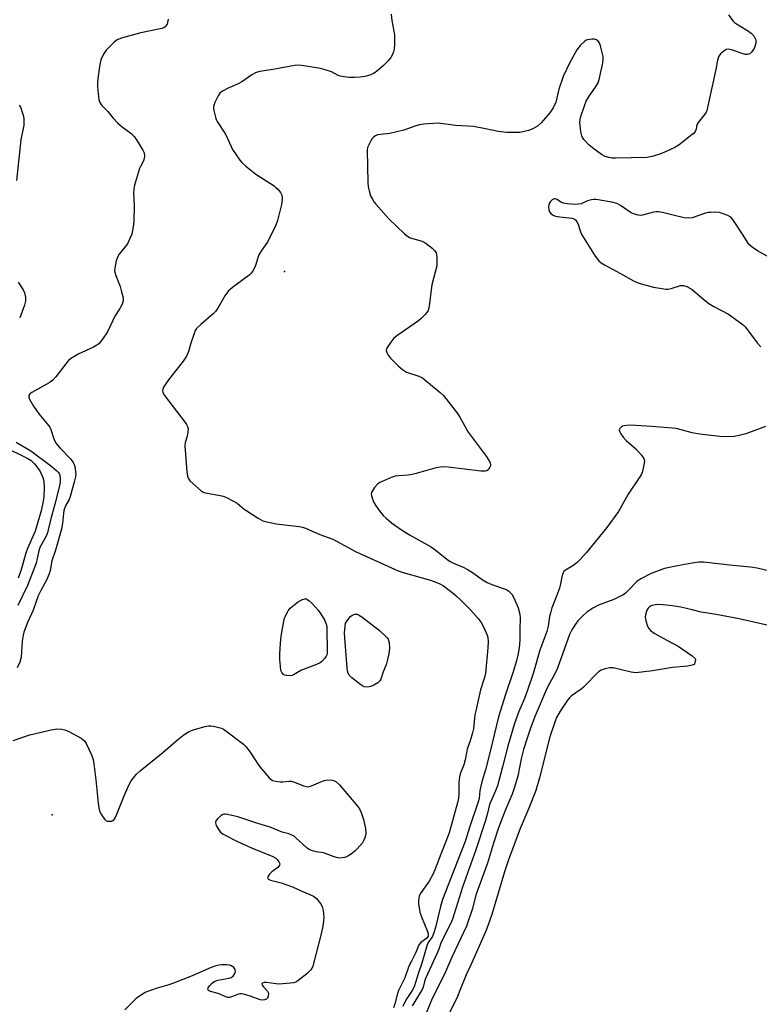
# Model space of a CAD drawing. Units: inches. Extents: x 1315757 to 1321758, y 473450 to 477450.
# Drawn here: x 1316765 to 1317023, y 475987 to 476332 of the extents above; entities that cross this region are included whole.
import ezdxf

# ---------------------------------------------------------------- set-up
doc = ezdxf.new("R2010")
doc.units = ezdxf.units.IN
doc.header["$MEASUREMENT"] = 0
doc.layers.add('ELEV-Spot Elevation', color=7, linetype='Continuous')
doc.layers.add('Undefined', color=1, linetype='Continuous')

msp = doc.modelspace()

# ---------------------------------------------------------------- linework, layer by layer
at = {"layer": 'ELEV-Spot Elevation'}
for p in [(1316857.2997, 476243.4392, 75.2208), (1316776.0306, 476053.288, 78.208)]:
    msp.add_point(p, dxfattribs=at)
at = {"layer": 'Undefined'}
for p, q in [((1316862.8965, 476128.2775, 78), (1316863.2845, 476128.463, 78)), ((1316865.144, 475997.6685, 78), (1316863.051, 475995.929, 78))]:
    msp.add_line(p, q, dxfattribs=at)
for points, elevation in [([(1316894.6645, 476333.4625), (1316894.8415, 476331.3245), (1316895.565, 476327.5835), (1316895.768, 476326.1385), (1316895.8355, 476322.9335), (1316895.6905, 476321.1935), (1316895.4865, 476320.3415), (1316895.095, 476319.3705), (1316894.497, 476318.3805), (1316893.636, 476317.212), (1316891.9875, 476315.572), (1316890.25, 476314.013), (1316889.1135, 476313.115), (1316888.415, 476312.7105), (1316887.1845, 476312.1535), (1316885.476, 476311.6675), (1316883.816, 476311.439), (1316881.8675, 476311.282), (1316879.875, 476311.371), (1316878.165, 476311.5435), (1316876.7755, 476311.8045), (1316876.067, 476312.0815), (1316873.7375, 476313.283), (1316871.598, 476313.9995), (1316869.9465, 476314.4445), (1316863.455, 476315.581), (1316862.307, 476315.651), (1316860.8535, 476315.5035), (1316853.9305, 476314.266), (1316848.7385, 476313.4595), (1316847.402, 476313.089), (1316845.94, 476312.297), (1316842.3645, 476309.8665), (1316841.1545, 476309.14), (1316837.6885, 476307.593), (1316835.6565, 476306.522), (1316834.768, 476305.8565), (1316834.1115, 476304.932), (1316832.9405, 476302.5685), (1316832.5115, 476301.2165), (1316832.501, 476300.6505), (1316832.6135, 476299.786), (1316833.1435, 476297.4735), (1316833.4305, 476296.6405), (1316833.8035, 476295.916), (1316836.647, 476291.5095), (1316838.648, 476287.1565), (1316839.2025, 476286.101), (1316841.6975, 476282.4265), (1316842.4465, 476281.5925), (1316843.859, 476280.2665), (1316847.2675, 476277.523), (1316853.6785, 476273.3585), (1316854.3475, 476272.851), (1316854.9695, 476272.236), (1316855.8875, 476271.1065), (1316856.4235, 476270.124), (1316856.567, 476269.048), (1316856.437, 476267.3615), (1316854.8925, 476261.273), (1316854.3035, 476259.62), (1316851.5565, 476253.9645), (1316849.255, 476250.764), (1316848.369, 476249.2625), (1316847.96, 476248.209), (1316847.15, 476245.5025), (1316846.675, 476244.4205), (1316846.1045, 476243.3955), (1316845.572, 476242.7185), (1316844.9335, 476242.146), (1316839.0965, 476237.813), (1316837.759, 476236.674), (1316836.5105, 476234.917), (1316834.039, 476230.587), (1316833.2165, 476229.3785), (1316832.421, 476228.598), (1316828.0185, 476224.922), (1316826.577, 476223.5105), (1316826.1245, 476222.7855), (1316825.5745, 476221.433), (1316824.537, 476218.355), (1316823.799, 476215.4), (1316823.0795, 476213.798), (1316821.9475, 476212.063), (1316816.7345, 476205.512), (1316815.063, 476202.9415), (1316814.7455, 476202.166), (1316814.668, 476201.6335), (1316814.7805, 476201.038), (1316815.3275, 476200.053), (1316822.544, 476190.6065), (1316823.053, 476189.89), (1316823.4565, 476189.1465), (1316823.6085, 476188.342), (1316823.5155, 476187.198), (1316823.234, 476185.7495), (1316822.605, 476183.575), (1316822.5075, 476182.435), (1316823.1895, 476173.2925), (1316823.359, 476171.845), (1316823.607, 476171.048), (1316824.275, 476170.17), (1316828.192, 476166.692), (1316828.908, 476166.239), (1316829.6995, 476165.9575), (1316835.375, 476164.9), (1316836.204, 476164.673), (1316837.2545, 476164.2285), (1316840.791, 476162.323), (1316843.2645, 476160.295), (1316844.212, 476159.612), (1316848.1365, 476157.052), (1316849.8125, 476156.1865), (1316851.186, 476155.761), (1316854.3705, 476155.072), (1316862.45, 476154.205), (1316863.593, 476153.953), (1316864.726, 476153.579), (1316869.751, 476151.406), (1316874.2975, 476149.696), (1316882.351, 476145.324), (1316897.0885, 476138.692), (1316898.9015, 476138.0705), (1316908.414, 476135.42), (1316910.3305, 476134.7325), (1316911.6625, 476134.1635), (1316912.918, 476133.39), (1316916.5135, 476130.7135), (1316917.426, 476129.956), (1316918.896, 476128.537), (1316922.3645, 476125.052), (1316925.0465, 476122.007), (1316926.138, 476120.605), (1316927.1055, 476118.797), (1316928.2825, 476116.1165), (1316928.465, 476115.304), (1316928.5755, 476113.9335), (1316928.4905, 476111.656), (1316927.6505, 476102.898), (1316927.297, 476101.3035), (1316925.9365, 476096.9745), (1316924.2475, 476089.6705), (1316923.97, 476088.209), (1316923.4075, 476083.315), (1316923.139, 476081.9055), (1316922.322, 476079.1745), (1316921.2605, 476076.2405), (1316920.5085, 476072.489), (1316920.0605, 476070.7625), (1316918.842, 476067.66), (1316918.5245, 476066.5685), (1316918.3235, 476064.69), (1316918.3725, 476060.565), (1316918.218, 476059.1), (1316917.972, 476057.951), (1316916.1545, 476051.107), (1316914.9005, 476046.907), (1316914.0385, 476044.5185), (1316911.9895, 476039.495), (1316909.9175, 476033.989), (1316909.1815, 476032.3905), (1316907.8905, 476030.0835), (1316904.8325, 476025.5595), (1316904.494, 476024.8105), (1316904.2995, 476024.0465), (1316904.1825, 476022.9955), (1316904.222, 476022.113), (1316904.7385, 476019.2315), (1316905.2585, 476017.55), (1316907.3555, 476012.383), (1316907.569, 476011.592), (1316907.558, 476010.8305), (1316907.4165, 476010.4775), (1316907.0875, 476010.0795), (1316905.015, 476008.554), (1316904.5195, 476008.052), (1316904.226, 476007.5495), (1316903.3055, 476005.061), (1316901.7375, 476002.054), (1316900.888, 476000.25), (1316899.394, 475996.217), (1316897.224, 475991.7615), (1316896.8775, 475990.684), (1316895.9735, 475987.145), (1316895.471, 475985.672)], 76), ([(1317012.702, 476333.2965), (1317014.2005, 476331.1985), (1317014.7995, 476330.6035), (1317015.4905, 476330.0975), (1317019.696, 476327.5245), (1317020.6345, 476326.8575), (1317021.5185, 476325.8555), (1317022.102, 476324.6965), (1317022.1955, 476324.1885), (1317022.185, 476323.403), (1317022.0005, 476322.5635), (1317021.595, 476321.476), (1317021.3255, 476320.9675), (1317020.805, 476320.289), (1317020.1995, 476319.722), (1317019.759, 476319.449), (1317019.276, 476319.331), (1317018.483, 476319.421), (1317013.7525, 476320.968), (1317012.6615, 476321.2105), (1317011.897, 476321.128), (1317010.974, 476320.5855), (1317009.916, 476319.6535), (1317009.274, 476318.7495), (1317008.8485, 476317.358), (1317008.175, 476314.1305)], 74), ([(1316816.6595, 476331.6885), (1316816.2495, 476330.006), (1316815.992, 476329.5185), (1316815.641, 476329.1025), (1316815.212, 476328.777), (1316814.4815, 476328.501), (1316807.0345, 476326.9235), (1316800.6745, 476325.2475), (1316799.0765, 476324.65), (1316798.4085, 476324.249), (1316797.716, 476323.691), (1316794.9665, 476320.9405), (1316794.039, 476319.5455), (1316793.0895, 476317.5585), (1316792.73, 476315.861), (1316792.027, 476310.95), (1316791.8925, 476309.504), (1316791.9445, 476308.042), (1316792.247, 476304.526), (1316792.367, 476303.6655), (1316792.596, 476302.852), (1316792.9805, 476302.188), (1316793.469, 476301.5725), (1316795.503, 476299.4795), (1316797.4145, 476297.152), (1316799.0165, 476295.399), (1316800.501, 476294.118), (1316803.553, 476291.8215), (1316804.7085, 476290.694), (1316805.5635, 476289.484), (1316807.777, 476285.9335), (1316808.1785, 476285.156), (1316808.402, 476284.347), (1316808.4105, 476283.791), (1316808.2655, 476282.9585), (1316807.9605, 476282.2035), (1316806.94, 476280.2355), (1316806.6255, 476279.4295), (1316804.907, 476273.5925), (1316804.5815, 476272.2475), (1316804.4975, 476270.871), (1316804.741, 476266.5835), (1316804.6035, 476261.0855), (1316804.385, 476259.0725), (1316803.874, 476256.517), (1316803.269, 476254.9235), (1316802.361, 476253.1565), (1316799.5545, 476249.463), (1316798.9505, 476248.494), (1316798.487, 476247.135), (1316797.9375, 476244.583), (1316797.897, 476243.74), (1316797.987, 476243.174), (1316798.336, 476242.0545), (1316799.809, 476238.1485), (1316800.2425, 476236.7525), (1316800.8765, 476234.231), (1316800.8945, 476233.129), (1316800.6655, 476232.3245), (1316800.21, 476231.2755), (1316799.7845, 476230.514), (1316797.987, 476227.8), (1316795.4765, 476222.333), (1316793.6755, 476219.717), (1316792.41, 476218.1655), (1316791.7455, 476217.643), (1316790.487, 476216.9475), (1316785.1645, 476214.4935), (1316782.449, 476212.8415), (1316781.7915, 476212.281), (1316781.2035, 476211.618), (1316777.297, 476206.506), (1316776.1455, 476205.235), (1316774.965, 476204.4565), (1316768.924, 476201.0815), (1316768.285, 476200.593), (1316767.9055, 476200.003), (1316767.8645, 476199.5525), (1316768.079, 476198.7915), (1316769.5145, 476196.2415), (1316771.376, 476193.665), (1316774.3645, 476190.0725), (1316775.214, 476188.9085), (1316775.574, 476188.135), (1316776.641, 476184.872), (1316777.355, 476183.353), (1316778.701, 476181.7295), (1316782.565, 476177.7335), (1316783.4315, 476176.634), (1316783.7555, 476175.9155), (1316783.9415, 476175.152), (1316784.3005, 476172.6175), (1316784.2665, 476171.6145), (1316783.8155, 476169.6465), (1316782.4015, 476164.669), (1316781.9665, 476163.633), (1316780.7635, 476161.4365), (1316780.17, 476159.7755), (1316779.987, 476158.676), (1316779.6635, 476155.2365), (1316779.276, 476153.212), (1316777.257, 476145.85), (1316775.8935, 476142.1265), (1316775.32, 476138.769), (1316775.029, 476137.6475), (1316774.1255, 476135.449), (1316772.237, 476131.989), (1316771.191, 476129.9025), (1316769.4155, 476124.9525), (1316767.5815, 476120.783), (1316766.2, 476117.2325), (1316765.926, 476116.0905), (1316765.618, 476114.043), (1316765.163, 476108.4205), (1316764.765, 476106.6545), (1316763.864, 476104.7215)], 78), ([(1317000, 476291.3655), (1316995.398, 476287.732), (1316993.938, 476286.7955), (1316990.8005, 476285.378), (1316988.6125, 476284.5435), (1316986.0015, 476283.6935), (1316984.1365, 476283.3645), (1316973.1575, 476283.123), (1316971.9885, 476283.146), (1316970.8355, 476283.2965), (1316969.488, 476283.7025), (1316968.232, 476284.3625), (1316965.1055, 476286.681), (1316963.766, 476287.8175), (1316962.054, 476289.658), (1316961.6375, 476290.2875), (1316961.369, 476290.93), (1316961.059, 476292.3355), (1316960.7255, 476294.641), (1316960.672, 476295.5055), (1316960.769, 476296.623), (1316961.0265, 476297.684), (1316962.2285, 476301.4625), (1316962.842, 476303.0665), (1316963.6885, 476304.4855), (1316966.3695, 476308.257), (1316967.0175, 476309.5015), (1316967.53, 476311.076), (1316967.9285, 476312.6755), (1316968.651, 476316.3825), (1316968.8305, 476317.8155), (1316968.7825, 476318.6695), (1316968.4985, 476320.0895), (1316967.9265, 476322.3615), (1316967.5225, 476323.43), (1316967.0985, 476324.0265), (1316966.496, 476324.4775), (1316965.7355, 476324.718), (1316964.8685, 476324.7515), (1316963.4195, 476324.5635), (1316962.8845, 476324.3765), (1316962.426, 476324.0965), (1316960.8055, 476322.557), (1316959.546, 476321.0285), (1316957.0455, 476316.2995), (1316954.8755, 476311.682), (1316953.2945, 476307.268), (1316952.202, 476302.6965), (1316951.3705, 476300.6925), (1316950.174, 476299.019), (1316947.1035, 476295.4445), (1316945.885, 476294.328), (1316944.2665, 476293.324), (1316942.685, 476292.785), (1316939.651, 476292.1315), (1316937.713, 476292.026), (1316935.1435, 476292.1085), (1316932.1205, 476292.4335), (1316927.7105, 476293.4065), (1316923.486, 476294.1425), (1316917.2115, 476294.558), (1316911.0875, 476295.2985), (1316909.321, 476295.2845), (1316906.073, 476294.979), (1316904.6125, 476294.7595), (1316903.225, 476294.3575), (1316899.1065, 476292.9455), (1316896.226, 476292.188), (1316894.179, 476291.762), (1316890.955, 476291.4005), (1316889.8605, 476291.2045), (1316889.177, 476290.9535), (1316888.5735, 476290.578), (1316888.0055, 476289.937), (1316887.5265, 476289.188), (1316886.5635, 476287.333), (1316886.3795, 476286.7795), (1316886.264, 476285.9115), (1316886.469, 476274.5345), (1316886.579, 476273.049), (1316886.907, 476271.6205), (1316887.4665, 476269.9495), (1316888.1035, 476268.687), (1316888.7055, 476267.7295), (1316889.254, 476267.0255), (1316893.8035, 476261.8805), (1316899.302, 476256.657), (1316900.422, 476255.747), (1316901.353, 476255.2415), (1316905.4395, 476254.0125), (1316906.1945, 476253.6925), (1316906.92, 476253.241), (1316908.9655, 476251.6335), (1316909.985, 476250.666), (1316910.3875, 476249.976), (1316910.6165, 476248.589), (1316910.6845, 476246.5405), (1316910.6, 476245.3845), (1316908.91, 476238.7515), (1316907.9865, 476231.4), (1316907.831, 476230.5565), (1316907.5695, 476229.7635), (1316907.115, 476229.0575), (1316906.5535, 476228.403), (1316905.133, 476226.938), (1316904.2605, 476226.165), (1316896.965, 476221.1775), (1316895.5885, 476220.0925), (1316894.521, 476218.7415), (1316893.28, 476216.811), (1316893.059, 476216.3235), (1316892.9545, 476215.8325), (1316893.1035, 476215.0975), (1316893.6055, 476214.129), (1316894.4635, 476213.047), (1316897.123, 476210.407), (1316898.6345, 476209.113), (1316899.3255, 476208.631), (1316900.063, 476208.253), (1316904.291, 476206.7915), (1316905.558, 476206.197), (1316906.475, 476205.5325), (1316908.4025, 476203.8395), (1316911.8375, 476201.0735), (1316912.911, 476200.075), (1316917.8795, 476193.698), (1316918.636, 476192.4595), (1316921.5645, 476187.1485), (1316927.894, 476178.8155), (1316929.0955, 476176.888), (1316929.3095, 476176.3955), (1316929.4165, 476175.8975), (1316929.3695, 476175.417), (1316929.2145, 476174.9415), (1316928.7085, 476174.0795), (1316928.161, 476173.656), (1316927.4855, 476173.489), (1316925.995, 476173.5445), (1316914.5355, 476174.9975), (1316912.785, 476175.062), (1316911.083, 476174.879), (1316909.949, 476174.6425), (1316903.452, 476172.682), (1316902.0275, 476172.322), (1316900.635, 476172.16), (1316897.178, 476171.9615), (1316896.055, 476171.765), (1316894.703, 476171.2945), (1316891.4975, 476169.9845), (1316890.73, 476169.6085), (1316890.0345, 476169.119), (1316888.8615, 476167.782), (1316887.8995, 476166.323), (1316887.7055, 476165.546), (1316887.7545, 476165.0045), (1316887.9615, 476164.173), (1316888.4855, 476162.8045), (1316889.1585, 476161.6445), (1316890.4335, 476159.83), (1316891.8585, 476158.058), (1316892.8605, 476157.073), (1316894.7775, 476155.495), (1316898.262, 476153.039), (1316901.077, 476151.2365), (1316908.4135, 476147.1715), (1316909.9595, 476146.072), (1316914.08, 476142.7895), (1316915.2695, 476141.953), (1316916.4845, 476141.346), (1316919.864, 476139.897), (1316921.6365, 476138.959), (1316923.1015, 476138.0625), (1316926.8185, 476135.415), (1316928.2115, 476134.557), (1316929.85, 476133.891), (1316934.319, 476132.365), (1316935.092, 476131.979), (1316935.7925, 476131.4935), (1316936.8105, 476130.5235), (1316937.541, 476129.2595), (1316939.082, 476125.7145), (1316939.6395, 476123.501), (1316939.7655, 476122.0665), (1316939.63, 476118.304), (1316939.692, 476114.3455), (1316939.4715, 476111.726), (1316939.0695, 476109.6945), (1316938.4565, 476107.1165), (1316937.24, 476102.978), (1316934.633, 476095.374), (1316932.2335, 476087.51), (1316929.152, 476074.923), (1316927.62, 476069.017), (1316926.41, 476064.8605), (1316925.7195, 476061.7265), (1316925.383, 476058.986), (1316925.124, 476057.826), (1316922.0745, 476048.8155), (1316920.5895, 476043.893), (1316916.8765, 476034.7485), (1316914.741, 476028.945), (1316912.6045, 476023.6265), (1316911.864, 476021.146), (1316910.226, 476014.2945), (1316909.5725, 476011.92), (1316908.9615, 476010.391), (1316907.761, 476008.785), (1316907.2895, 476007.754), (1316905.4315, 476001.3115), (1316904.176, 475997.988), (1316903.3375, 475994.9165), (1316902.681, 475993.0225), (1316902.057, 475991.759), (1316900.1695, 475988.9415), (1316899.19, 475987.179), (1316898.7535, 475986.1295)], 74), ([(1317008.175, 476314.1305), (1317005.475, 476301.3865), (1317005.0385, 476299.68), (1317004.817, 476299.1495), (1317004.353, 476298.437), (1317001.999, 476295.522), (1317001.7385, 476295.033), (1317001.517, 476294.2115)], 74), ([(1317001.517, 476294.2115), (1317001.332, 476293.2585), (1317001.013, 476292.4815), (1317000.4895, 476291.7835), (1317000, 476291.3655)], 74), ([(1317000, 476262.2565), (1316998.5125, 476262.0935), (1316997.11, 476262.226), (1316993.759, 476262.9815), (1316989.5885, 476264.065), (1316988.18, 476264.275), (1316987.327, 476264.279), (1316986.479, 476264.18), (1316982.5745, 476263.1245), (1316981.804, 476263.0845), (1316981.05, 476263.1755), (1316979.7425, 476263.5285), (1316978.6, 476264.0095), (1316974.9265, 476266.5455), (1316973.596, 476267.1995), (1316971.903, 476267.648), (1316966.3885, 476268.6765), (1316965.541, 476268.683), (1316964.719, 476268.5405), (1316963.373, 476268.135), (1316961.0765, 476267.142), (1316960.025, 476266.955), (1316959.1845, 476266.9295), (1316956.3005, 476267.14), (1316954.8925, 476267.3515), (1316953.9575, 476267.7255), (1316952.7265, 476268.6595), (1316952.09, 476268.849), (1316951.658, 476268.8405), (1316950.966, 476268.5295), (1316950.38, 476267.974), (1316949.971, 476267.247), (1316949.6755, 476266.16), (1316949.751, 476265.0395), (1316950.0315, 476264.267), (1316950.572, 476263.6185), (1316951.2685, 476263.114), (1316951.7875, 476262.8895), (1316952.62, 476262.6995), (1316957.813, 476262.103), (1316958.728, 476261.808), (1316959.2195, 476261.4045), (1316959.6605, 476260.7785), (1316960.014, 476260.049), (1316960.934, 476257.3405), (1316961.411, 476256.295), (1316966.052, 476248.8435), (1316967.2445, 476247.207), (1316968.0855, 476246.5015), (1316969.2495, 476245.7415), (1316974.9245, 476242.772), (1316979.4175, 476240.163), (1316980.735, 476239.5545), (1316982.1315, 476239.0825), (1316986.465, 476237.9965), (1316989.3225, 476237.4275), (1316990.749, 476237.244), (1316991.5675, 476237.291), (1316992.63, 476237.509), (1316995.881, 476238.484), (1316996.423, 476238.5775), (1316996.961, 476238.5595), (1316998.14, 476238.153), (1317000, 476237.0825)], 72), ([(1317027.2925, 476248.168), (1317022.807, 476250.6165), (1317020.947, 476251.897), (1317020.119, 476252.642), (1317019.5895, 476253.325), (1317017.5835, 476256.546), (1317014.2285, 476261.6255), (1317013.474, 476262.4515), (1317012.48, 476263.022), (1317010.826, 476263.664), (1317009.4815, 476264.0435), (1317008.17, 476264.162), (1317006.3865, 476264.128), (1317005.506, 476264.0325), (1317004.6675, 476263.834), (1317000, 476262.2565)], 72), ([(1317000, 476237.0825), (1317004.1125, 476233.4915), (1317005.754, 476232.254), (1317007.5145, 476231.144), (1317012.6185, 476228.4875), (1317017.313, 476225.156), (1317017.96, 476224.595), (1317018.5585, 476223.9345), (1317022.73, 476218.439), (1317023.9145, 476217.108)], 72), ([(1317000, 476186.916), (1316996.6135, 476187.941), (1316994.3625, 476188.421), (1316985.843, 476189.17), (1316980.236, 476189.5795), (1316977.877, 476189.596), (1316976.1435, 476189.4475), (1316975.6205, 476189.288), (1316975.2035, 476189.0415), (1316974.583, 476188.365), (1316974.4495, 476187.9745), (1316974.602, 476187.2865), (1316975, 476186.573), (1316975.841, 476185.396), (1316976.8465, 476184.319), (1316980.255, 476181.326), (1316982.173, 476179.095), (1316982.988, 476177.9265), (1316983.2285, 476177.1595), (1316983.194, 476176.3135), (1316982.85, 476174.5595), (1316982.4545, 476173.116), (1316982.098, 476172.3055), (1316981.653, 476171.543), (1316977.5925, 476165.4935), (1316974.126, 476159.476), (1316970.152, 476153.8715), (1316963.0185, 476145.113), (1316960.654, 476142.4805), (1316959.582, 476141.465), (1316958.1675, 476140.374), (1316955.6025, 476138.933), (1316955.075, 476138.388), (1316954.695, 476137.7055), (1316954.3895, 476136.6195), (1316953.883, 476134.0695), (1316953.484, 476132.646), (1316952.535, 476129.825), (1316950.9095, 476125.722), (1316950.4725, 476124.3545), (1316950.0855, 476122.6995), (1316949.553, 476119.292), (1316949.0605, 476117.453), (1316946.7065, 476110.871), (1316944.404, 476103.0485), (1316942.3865, 476096.9405), (1316941.2635, 476094.003), (1316939.281, 476089.471), (1316937.8355, 476085.2475), (1316935.5365, 476077.795), (1316933.646, 476070.0825), (1316931.7935, 476063.38), (1316931.138, 476061.6035), (1316929.0735, 476056.8945), (1316928.271, 476053.389), (1316927.506, 476050.9025), (1316924.287, 476041.0595), (1316919.6095, 476028.0005), (1316916.158, 476016.797), (1316915.4145, 476015.1055), (1316912.1115, 476008.6425), (1316911.274, 476006.2315), (1316910.5965, 476004.581), (1316908.8135, 476000.51), (1316907.3355, 475997.4775), (1316906.672, 475995.9435), (1316906.3085, 475994.904), (1316905.822, 475992.9765), (1316905.4825, 475992.11), (1316902.006, 475986.364)], 72), ([(1317025.6365, 476189.1985), (1317018.7295, 476186.5875), (1317016.4085, 476185.9905), (1317014.6585, 476185.6855), (1317012.127, 476185.603), (1317009.6605, 476185.658), (1317002.498, 476186.5025), (1317000, 476186.916)], 72), ([(1317000, 476141.34), (1316994.82, 476140.4285), (1316990.252, 476139.4215), (1316985.66, 476137.681), (1316982.0365, 476135.87), (1316980.614, 476134.946), (1316977.823, 476131.968), (1316976.5775, 476130.83), (1316975.6715, 476130.1675), (1316974.396, 476129.504), (1316972.545, 476128.684), (1316967.2265, 476126.6905), (1316965.233, 476125.561), (1316963.062, 476124.1675), (1316961.777, 476123.0435), (1316959.9935, 476121.1945), (1316959.1055, 476120.025), (1316957.8115, 476118.0365), (1316957.025, 476116.35), (1316952.8395, 476104.6315), (1316951.7915, 476102.377), (1316950.111, 476099.477), (1316949.115, 476097.475), (1316944.9845, 476087.9545), (1316943.3725, 476083.642), (1316942.0785, 476079.7535), (1316940.97, 476076.1135), (1316940.1605, 476072.8475), (1316938.928, 476066.852), (1316937.783, 476062.9615), (1316936.943, 476060.5275), (1316934.513, 476054.752), (1316932.235, 476048.694), (1316930.4845, 476043.315), (1316928.3315, 476036.2885), (1316924.9135, 476027.1315), (1316924.321, 476025.1795), (1316923.0215, 476020.0995), (1316921.033, 476014.3325), (1316915.8555, 476003.406), (1316913.3315, 475997.4595), (1316908.98, 475988.957), (1316906.9055, 475983.876)], 70), ([(1317033.081, 476137.098), (1317022.648, 476139.549), (1317020.318, 476139.8985), (1317014.1495, 476140.4995), (1317003.9205, 476141.643), (1317002.259, 476141.668), (1317000, 476141.34)], 70), ([(1316855.934, 476113.3635), (1316856.182, 476115.849), (1316857.1155, 476120.992), (1316857.383, 476122.116), (1316857.8015, 476123.1695), (1316858.623, 476124.6585), (1316859.307, 476125.5515), (1316861.0755, 476127.0345), (1316862.2515, 476127.8995), (1316862.8965, 476128.2775)], 78), ([(1316867.008, 476127.1985), (1316869.078, 476124.8605), (1316869.972, 476123.738), (1316871.4265, 476121.289), (1316871.972, 476120.0025), (1316872.1125, 476119.1575), (1316872.1775, 476117.704), (1316872.317, 476110.9565), (1316872.2125, 476109.5345), (1316871.911, 476108.7685), (1316871.44, 476108.0665), (1316870.498, 476106.994), (1316869.828, 476106.476), (1316868.52, 476105.8625), (1316863.334, 476103.844), (1316861.898, 476103.096)], 78), ([(1316863.2845, 476128.463), (1316864.7985, 476128.976), (1316865.9515, 476128.16), (1316867.008, 476127.1985)], 78), ([(1317000, 476124.958), (1316996.0275, 476125.9025), (1316993.0175, 476126.4225), (1316989.841, 476126.727), (1316987.862, 476126.824), (1316986.9535, 476126.7855), (1316985.654, 476126.372), (1316984.9495, 476125.979), (1316984.5555, 476125.64), (1316984.1135, 476124.9255), (1316983.804, 476124.102), (1316983.582, 476123.241), (1316983.506, 476122.405), (1316983.7, 476121.124), (1316984.3075, 476119.3055), (1316984.7455, 476118.4685), (1316985.4295, 476117.724), (1316986.651, 476116.892), (1316991.0445, 476114.342), (1316995.08, 476112.27), (1317000, 476108.899)], 68), ([(1316880.393, 476122.6525), (1316880.969, 476123.091), (1316881.956, 476123.4395), (1316882.708, 476123.4615), (1316883.2115, 476123.2905), (1316884.418, 476122.5225), (1316890.6145, 476117.7835)], 78), ([(1317026.703, 476119.4875), (1317016.4255, 476121.847), (1317008.353, 476123.3585), (1317003.116, 476124.2455), (1317000, 476124.958)], 68), ([(1316889.9475, 476099.4505), (1316888.6105, 476098.6205), (1316887.5275, 476098.184), (1316886.365, 476097.9955), (1316885.2365, 476098.073), (1316884.723, 476098.2915), (1316883.9955, 476098.7675), (1316880.951, 476101.1945), (1316880.103, 476102.002), (1316879.568, 476102.885), (1316879.3485, 476103.684), (1316879.234, 476104.5615), (1316878.387, 476115.2545), (1316878.335, 476117.017), (1316878.7145, 476120.378), (1316879.812, 476121.9675), (1316880.393, 476122.6525)], 78), ([(1316890.6145, 476117.7835), (1316892.716, 476115.8505), (1316893.266, 476115.2325), (1316893.557, 476114.7825), (1316893.751, 476114.2805), (1316893.9255, 476113.4695), (1316894.081, 476111.621)], 78), ([(1316855.726, 476107.6065), (1316855.689, 476109.455), (1316855.934, 476113.3635)], 78), ([(1316894.081, 476111.621), (1316893.9925, 476110.4685), (1316893.761, 476109.1275), (1316893.3005, 476107.19), (1316892.8625, 476105.787), (1316891.9045, 476103.362), (1316891.0065, 476100.7235), (1316890.642, 476100.108), (1316889.9475, 476099.4505)], 78), ([(1316861.898, 476103.096), (1316860.513, 476102.288), (1316859.983, 476102.0765), (1316859.4195, 476101.9655), (1316857.9815, 476101.987), (1316857.4485, 476102.1165), (1316857.017, 476102.355), (1316856.408, 476103.079), (1316856.108, 476103.7955), (1316855.8895, 476105.2645), (1316855.726, 476107.6065)], 78), ([(1317000, 476108.899), (1317000.9715, 476108.024), (1317001.164, 476107.6045), (1317000.8165, 476105.9875), (1317000.622, 476105.8205), (1317000, 476105.631)], 68), ([(1317000, 476105.631), (1316998.474, 476105.348), (1316993.103, 476104.846), (1316986.079, 476103.633), (1316980.301, 476103.0025), (1316979.4355, 476103.037), (1316978.563, 476103.1875), (1316972.3235, 476104.724), (1316971.1845, 476104.754), (1316969.4735, 476104.39), (1316968.0925, 476103.934), (1316967.13, 476103.348), (1316961.9735, 476097.9875), (1316961.0855, 476097.2685), (1316957.783, 476094.938), (1316957.0405, 476094.2655), (1316956.344, 476093.416), (1316953.715, 476089.506), (1316952.5195, 476087.2955), (1316951.8705, 476085.721), (1316950.1735, 476080.5355), (1316946.55, 476066.254), (1316945.247, 476061.7255), (1316942.791, 476055.578), (1316939.7915, 476048.4505), (1316935.714, 476037.565), (1316934.316, 476033.337), (1316929.835, 476018.379), (1316927.973, 476013.1575), (1316927.198, 476011.2425), (1316922.7725, 476001.2395), (1316920.9135, 475997.304), (1316918.9425, 475992.312), (1316917.8185, 475989.721), (1316914.3165, 475982.6095)], 68), ([(1316762.3955, 476079.276), (1316768.1975, 476081.285), (1316775.679, 476083.0005), (1316777.7065, 476083.3235), (1316779.426, 476083.2715), (1316780.536, 476083.035), (1316781.8565, 476082.4305), (1316786.254, 476080.0575), (1316787.338, 476079.209), (1316787.973, 476078.2785), (1316789.853, 476074.2395), (1316790.446, 476072.5765), (1316790.6825, 476071.1165), (1316791.3265, 476065.5), (1316792.137, 476057.365), (1316792.401, 476055.659), (1316792.6705, 476054.551), (1316793.2715, 476053.2865), (1316794.393, 476051.697), (1316794.9855, 476051.213), (1316795.47, 476051.0565), (1316795.9955, 476051.01), (1316796.7885, 476051.092), (1316797.2705, 476051.2695), (1316797.694, 476051.6105), (1316798.138, 476052.236), (1316798.737, 476053.443), (1316800.9795, 476059.3145), (1316802.8355, 476063.6215), (1316803.699, 476065.149), (1316805.5625, 476067.48), (1316806.8545, 476068.7035), (1316814.73, 476075.0445), (1316819.9075, 476079.5315), (1316822.2265, 476081.3295), (1316823.9835, 476082.417), (1316824.7935, 476082.7595), (1316826.204, 476083.194), (1316829.631, 476084.1415), (1316830.7765, 476084.3665), (1316831.626, 476084.3715), (1316832.473, 476084.2575), (1316833.883, 476083.976), (1316835.256, 476083.5935), (1316836.0315, 476083.209), (1316836.768, 476082.715), (1316842.9535, 476078.0255), (1316843.944, 476077.0255), (1316845.5865, 476074.85)], 78), ([(1316845.5865, 476074.85), (1316848.1775, 476070.9255), (1316849.3085, 476069.341), (1316852.0325, 476066.167), (1316852.6805, 476065.5965), (1316853.1615, 476065.3305), (1316854.229, 476065.04), (1316855.9255, 476064.834), (1316856.775, 476064.8385), (1316858.995, 476065.083), (1316859.809, 476065.026), (1316860.873, 476064.6985), (1316864.0375, 476063.4025), (1316865.413, 476063.114), (1316865.967, 476063.153), (1316866.792, 476063.3885), (1316869.211, 476064.4235)], 78), ([(1316869.211, 476064.4235), (1316871.1595, 476065.2385), (1316872.286, 476065.4965), (1316874.023, 476065.3915), (1316874.8455, 476065.1785), (1316875.3335, 476064.9195), (1316876.5685, 476063.714), (1316882.9315, 476056.3285), (1316883.587, 476055.3705), (1316884.1895, 476054.0695), (1316884.9435, 476051.5835), (1316885.6545, 476048.488), (1316885.7445, 476046.802), (1316885.6325, 476045.995), (1316885.4195, 476045.2145), (1316885.0275, 476044.2125), (1316884.5985, 476043.5055), (1316882.7515, 476041.344), (1316881.938, 476040.546), (1316880.826, 476039.648), (1316879.8985, 476038.988), (1316879.163, 476038.583), (1316878.333, 476038.321), (1316877.468, 476038.1655), (1316876.597, 476038.1065), (1316876.035, 476038.157), (1316874.686, 476038.5295), (1316871.0205, 476039.926), (1316868.414, 476040.3445), (1316866.7335, 476040.813), (1316865.9485, 476041.1605), (1316865.243, 476041.651), (1316861.356, 476045.2095), (1316860.6755, 476045.751), (1316859.9325, 476046.1865), (1316858.859, 476046.609), (1316856.5365, 476047.1845), (1316852.2805, 476048.9295), (1316848.0445, 476050.2075), (1316841.061, 476052.593), (1316837.4105, 476053.4355), (1316836.59, 476053.518), (1316836.0715, 476053.459), (1316835.582, 476053.248), (1316835.1195, 476052.9345), (1316834.0315, 476051.973), (1316833.3295, 476051.136), (1316833.154, 476050.6895), (1316833.1465, 476050.463), (1316833.456, 476049.507), (1316834.453, 476047.82), (1316834.987, 476047.1845), (1316835.927, 476046.502), (1316840.904, 476043.902), (1316845.7435, 476041.704), (1316853.2485, 476038.637), (1316854.2805, 476038.06), (1316854.899, 476037.456), (1316855.393, 476036.7715), (1316855.6765, 476036.0795), (1316855.6255, 476035.6525), (1316855.0215, 476034.8855), (1316852.92, 476033.3215), (1316852.075, 476032.4775), (1316851.4775, 476031.6005), (1316851.4035, 476031.2005), (1316851.4975, 476030.9825), (1316851.7905, 476030.733), (1316852.43, 476030.447), (1316856.163, 476029.5185), (1316860.106, 476028.07), (1316863.3865, 476026.528), (1316866.1525, 476025.414), (1316867.4675, 476024.7905), (1316868.536, 476023.9745), (1316869.92, 476022.196), (1316870.461, 476021.2205), (1316870.843, 476019.7755)], 78), ([(1316870.843, 476019.7755), (1316871.1115, 476017.484), (1316870.9905, 476016.051), (1316870.727, 476014.312)], 78), ([(1316870.727, 476014.312), (1316870.2875, 476012.068), (1316867.2005, 476000.2545), (1316866.895, 475999.5065), (1316866.603, 475999.0515), (1316865.144, 475997.6685)], 78), ([(1316863.051, 475995.929), (1316862.021, 475995.135), (1316861.294, 475994.7205), (1316860.476, 475994.4845), (1316859.3245, 475994.3155), (1316855.513, 475993.9855), (1316854.395, 475994.0615), (1316850.9355, 475994.5645), (1316850.233, 475994.5345), (1316849.6635, 475994.373), (1316849.463, 475994.178), (1316849.582, 475993.6805), (1316850.014, 475993.077), (1316851.371, 475991.5825), (1316851.7015, 475990.864), (1316851.669, 475989.817), (1316851.4025, 475989.112), (1316851.075, 475988.7835), (1316850.3885, 475988.515), (1316849.602, 475988.4145), (1316848.8065, 475988.4975), (1316845.6825, 475989.7255), (1316843.4325, 475990.3865), (1316842.313, 475990.6055), (1316841.7615, 475990.613), (1316841.2195, 475990.5025), (1316838.82, 475989.552), (1316838.0525, 475989.3745), (1316837.546, 475989.361), (1316836.7745, 475989.57), (1316834.182, 475990.7725), (1316831.427, 475991.393), (1316830.8, 475991.736), (1316830.466, 475992.199), (1316830.629, 475992.766), (1316831.0735, 475993.3805), (1316832.0295, 475994.385), (1316832.687, 475994.8815), (1316834.0565, 475995.387), (1316837.859, 475996.1515), (1316838.686, 475996.384), (1316839.378, 475996.8015), (1316839.997, 475997.6875), (1316840.1945, 475998.444), (1316840.026, 475999.1765), (1316839.595, 475999.806), (1316838.8, 476000.396), (1316838.0715, 476000.6635), (1316837.2195, 476000.758), (1316835.4665, 476000.736), (1316834.3105, 476000.6215), (1316833.011, 476000.2955), (1316831.7215, 475999.8415), (1316825.023, 475996.889), (1316818.4975, 475994.372), (1316816.8605, 475993.808), (1316812.7535, 475992.584), (1316808.82, 475991.1615), (1316807.34, 475990.2985), (1316805.503, 475988.9525), (1316801.5175, 475985.0315)], 78)]:
    msp.add_lwpolyline(points, dxfattribs=dict(at, elevation=elevation))
for points in [[(1316764.5615, 476301.624, 80), (1316765.073, 476300.661, 80), (1316765.508, 476299.58, 80), (1316765.947, 476298.1545, 80), (1316766.183, 476296.997, 80), (1316766.2085, 476296.138, 80), (1316766.093, 476294.6955, 80), (1316765.1075, 476289.511, 80), (1316763.582, 476275.327, 80)], [(1316764.1845, 476239.734, 80), (1316765.889, 476236.956, 80), (1316766.409, 476235.9135, 80), (1316766.696, 476234.4735, 80), (1316766.742, 476232.998, 80), (1316766.415, 476231.598, 80), (1316764.698, 476227.247, 80)], [(1316758.7925, 476182.2725, 82), (1316767.5125, 476177.964, 82), (1316768.7185, 476177.2245, 82), (1316769.854, 476176.1225, 82), (1316771.1055, 476174.6265, 82), (1316771.8765, 476173.4385, 82), (1316772.8555, 476171.3575, 82), (1316773.1525, 476170.048, 82), (1316773.2495, 476167.825, 82), (1316773.119, 476164.4195, 82), (1316772.928, 476163.0875, 82), (1316772.2385, 476159.686, 82), (1316770.11, 476152.5215, 82), (1316767.425, 476146.5245, 82), (1316766.8715, 476144.8285, 82), (1316765.105, 476138.62, 82), (1316764.1745, 476136.104, 82)], [(1316763.4575, 476183.6925, 80), (1316768.5645, 476180.607, 80), (1316775.537, 476175.494, 80), (1316777.7395, 476173.7035, 80), (1316778.3155, 476173.096, 80), (1316778.5695, 476172.7105, 80), (1316778.7855, 476172.1115, 80), (1316778.8785, 476171.049, 80), (1316778.825, 476169.673, 80), (1316778.6465, 476168.407, 80), (1316777.0255, 476162, 80), (1316775.5845, 476156.8295, 80), (1316774.7075, 476152.9945, 80), (1316774.3775, 476151.9035, 80), (1316773.9195, 476150.847, 80), (1316772.2865, 476147.8375, 80), (1316771.8025, 476146.797, 80), (1316771.4565, 476145.6975, 80), (1316770.861, 476142.927, 80), (1316770.4335, 476141.389, 80), (1316767.402, 476133.555, 80), (1316764.0035, 476126.553, 80)]]:
    msp.add_polyline3d(points, dxfattribs=at)

doc.saveas('drawing.dxf')
